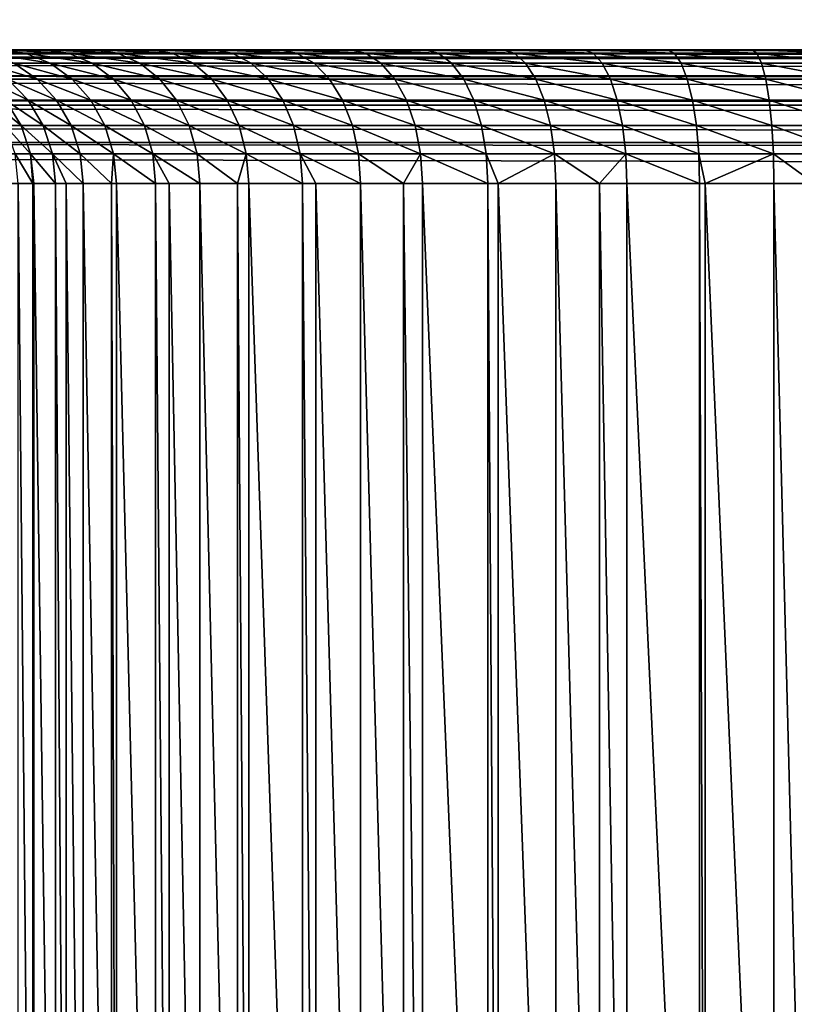
# Model space of a CAD drawing. Extents: x -30 to 75, y -30 to 30.
# Drawn here: x 10 to 15, y 0 to 6 of the extents above; entities that cross this region are included whole.
import ezdxf

# ---------------------------------------------------------------- set-up
doc = ezdxf.new("R2010")
doc.units = 0
doc.layers.add('L1', color=7, linetype='CONTINUOUS')
doc.layers.add('L2', color=7, linetype='CONTINUOUS')

msp = doc.modelspace()

# ---------------------------------------------------------------- linework, layer by layer
at = {"layer": 'L1', "color": 7}
for points in [[(14.97975, 5.5, 33.77848), (14.46305, 5.5, 33.71408), (-4.5, 5.5, 49.2)], [(-4.5, 5.5, 49.2), (14.46305, 5.5, 33.71408), (13.95344, 5.5, 33.60722)], [(-4.5, 5.5, 49.2), (13.95344, 5.5, 33.60722), (13.45439, 5.5, 33.45865)], [(69.5, 5.5, 49.2), (69.5, 5.5, 33.8), (-4.5, 5.5, 49.2)], [(-4.5, 5.5, 49.2), (69.5, 5.5, 33.8), (15.5, 5.5, 33.8)], [(-4.5, 5.5, 49.2), (15.5, 5.5, 33.8), (14.97975, 5.5, 33.77848)], [(13.45439, 5.5, 33.45865), (12.96932, 5.5, 33.26937), (-4.5, 5.5, 49.2)], [(-4.5, 5.5, 49.2), (12.96932, 5.5, 33.26937), (12.50153, 5.5, 33.04068)], [(-4.5, 5.5, 49.2), (12.50153, 5.5, 33.04068), (12.05423, 5.5, 32.77415)], [(12.05423, 5.5, 32.77415), (11.63046, 5.5, 32.47159), (-4.5, 5.5, 49.2)], [(-4.5, 5.5, 49.2), (11.63046, 5.5, 32.47159), (11.23313, 5.5, 32.13506)], [(-4.5, 5.5, 49.2), (11.23313, 5.5, 32.13506), (10.86494, 5.5, 31.76687)], [(10.86494, 5.5, 31.76687), (10.52841, 5.5, 31.36954), (-4.5, 5.5, 49.2)], [(-4.5, 5.5, 49.2), (10.52841, 5.5, 31.36954), (10.22585, 5.5, 30.94577)], [(-4.5, 5.5, 49.2), (10.22585, 5.5, 30.94577), (9.959315, 5.5, 30.49847)], [(-4.5, 5.479943, 49.37802), (69.5, 5.479943, 49.37802), (-4.5, 5.5, 49.2)], [(-4.5, 5.5, 49.2), (69.5, 5.479943, 49.37802), (69.5, 5.5, 49.2)], [(-4.5, 5.456287, 49.44562), (69.5, 5.456287, 49.44562), (-4.5, 5.479943, 49.37802)], [(-4.5, 5.479943, 49.37802), (69.5, 5.456287, 49.44562), (69.5, 5.479943, 49.37802)], [(9.730628, 5.5, 30.03068), (9.959315, 5.5, 30.49847), (10.11588, 5.479943, 30.41374)], [(9.893651, 5.479943, 29.95917), (9.730628, 5.5, 30.03068), (10.11588, 5.479943, 30.41374)], [(9.893651, 5.479943, 29.95917), (10.11588, 5.479943, 30.41374), (10.26459, 5.420775, 30.33326)], [(10.0485, 5.420775, 29.89125), (9.893651, 5.479943, 29.95917), (10.26459, 5.420775, 30.33326)], [(9.959315, 5.5, 30.49847), (10.22585, 5.5, 30.94577), (10.37488, 5.479943, 30.84841)], [(10.11588, 5.479943, 30.41374), (9.959315, 5.5, 30.49847), (10.37488, 5.479943, 30.84841)], [(10.11588, 5.479943, 30.41374), (10.37488, 5.479943, 30.84841), (10.51644, 5.420775, 30.75592)], [(10.26459, 5.420775, 30.33326), (10.11588, 5.479943, 30.41374), (10.51644, 5.420775, 30.75592)], [(10.37488, 5.479943, 30.84841), (10.22585, 5.5, 30.94577), (10.6689, 5.479943, 31.2602)], [(10.52841, 5.5, 31.36954), (10.6689, 5.479943, 31.2602), (10.22585, 5.5, 30.94577)], [(10.37488, 5.479943, 30.84841), (10.6689, 5.479943, 31.2602), (10.80233, 5.420775, 31.15634)], [(10.51644, 5.420775, 30.75592), (10.37488, 5.479943, 30.84841), (10.80233, 5.420775, 31.15634)], [(10.86494, 5.5, 31.76687), (10.99591, 5.479943, 31.64631), (10.52841, 5.5, 31.36954)], [(10.99591, 5.479943, 31.64631), (10.6689, 5.479943, 31.2602), (10.52841, 5.5, 31.36954)], [(10.80233, 5.420775, 31.15634), (10.6689, 5.479943, 31.2602), (11.12031, 5.420775, 31.53178)], [(10.99591, 5.479943, 31.64631), (11.12031, 5.420775, 31.53178), (10.6689, 5.479943, 31.2602)], [(11.23313, 5.5, 32.13506), (11.35369, 5.479943, 32.00409), (10.86494, 5.5, 31.76687)], [(10.86494, 5.5, 31.76687), (11.35369, 5.479943, 32.00409), (10.99591, 5.479943, 31.64631)], [(10.99591, 5.479943, 31.64631), (11.35369, 5.479943, 32.00409), (11.46821, 5.420775, 31.87969)], [(11.46821, 5.420775, 31.87969), (11.12031, 5.420775, 31.53178), (10.99591, 5.479943, 31.64631)], [(11.7398, 5.479943, 32.33111), (11.35369, 5.479943, 32.00409), (11.23313, 5.5, 32.13506)], [(11.7398, 5.479943, 32.33111), (11.23313, 5.5, 32.13506), (11.63046, 5.5, 32.47159)], [(11.84366, 5.420775, 32.19767), (11.46821, 5.420775, 31.87969), (11.35369, 5.479943, 32.00409)], [(11.84366, 5.420775, 32.19767), (11.35369, 5.479943, 32.00409), (11.7398, 5.479943, 32.33111)], [(12.15159, 5.479943, 32.62512), (11.7398, 5.479943, 32.33111), (11.63046, 5.5, 32.47159)], [(12.15159, 5.479943, 32.62512), (11.63046, 5.5, 32.47159), (12.05423, 5.5, 32.77415)], [(12.24408, 5.420775, 32.48356), (11.84366, 5.420775, 32.19767), (11.7398, 5.479943, 32.33111)], [(12.24408, 5.420775, 32.48356), (11.7398, 5.479943, 32.33111), (12.15159, 5.479943, 32.62512)], [(12.58626, 5.479943, 32.88412), (12.15159, 5.479943, 32.62512), (12.05423, 5.5, 32.77415)], [(12.58626, 5.479943, 32.88412), (12.05423, 5.5, 32.77415), (12.50153, 5.5, 33.04068)], [(12.66674, 5.420775, 32.73541), (12.24408, 5.420775, 32.48356), (12.15159, 5.479943, 32.62512)], [(12.66674, 5.420775, 32.73541), (12.15159, 5.479943, 32.62512), (12.58626, 5.479943, 32.88412)], [(13.04083, 5.479943, 33.10635), (12.58626, 5.479943, 32.88412), (12.50153, 5.5, 33.04068)], [(13.04083, 5.479943, 33.10635), (12.50153, 5.5, 33.04068), (12.96932, 5.5, 33.26937)], [(13.10875, 5.420775, 32.9515), (12.66674, 5.420775, 32.73541), (12.58626, 5.479943, 32.88412)], [(13.10875, 5.420775, 32.9515), (12.58626, 5.479943, 32.88412), (13.04083, 5.479943, 33.10635)], [(12.96932, 5.5, 33.26937), (13.45439, 5.5, 33.45865), (13.5122, 5.479943, 33.29028)], [(12.96932, 5.5, 33.26937), (13.5122, 5.479943, 33.29028), (13.04083, 5.479943, 33.10635)], [(13.04083, 5.479943, 33.10635), (13.5122, 5.479943, 33.29028), (13.5671, 5.420775, 33.13035)], [(13.04083, 5.479943, 33.10635), (13.5671, 5.420775, 33.13035), (13.10875, 5.420775, 32.9515)], [(13.45439, 5.5, 33.45865), (13.95344, 5.5, 33.60722), (13.99714, 5.479943, 33.43465)], [(13.45439, 5.5, 33.45865), (13.99714, 5.479943, 33.43465), (13.5122, 5.479943, 33.29028)], [(13.5122, 5.479943, 33.29028), (13.99714, 5.479943, 33.43465), (14.03865, 5.420775, 33.27074)], [(13.5122, 5.479943, 33.29028), (14.03865, 5.420775, 33.27074), (13.5671, 5.420775, 33.13035)], [(13.95344, 5.5, 33.60722), (14.46305, 5.5, 33.71408), (14.49235, 5.479943, 33.53849)], [(13.95344, 5.5, 33.60722), (14.49235, 5.479943, 33.53849), (13.99714, 5.479943, 33.43465)], [(13.99714, 5.479943, 33.43465), (14.49235, 5.479943, 33.53849), (14.52019, 5.420775, 33.37171)], [(13.99714, 5.479943, 33.43465), (14.52019, 5.420775, 33.37171), (14.03865, 5.420775, 33.27074)], [(14.46305, 5.5, 33.71408), (14.97975, 5.5, 33.77848), (14.99445, 5.479943, 33.60108)], [(14.46305, 5.5, 33.71408), (14.99445, 5.479943, 33.60108), (14.49235, 5.479943, 33.53849)], [(14.49235, 5.479943, 33.53849), (14.99445, 5.479943, 33.60108), (15.00841, 5.420775, 33.43256)], [(14.49235, 5.479943, 33.53849), (15.00841, 5.420775, 33.43256), (14.52019, 5.420775, 33.37171)], [(-4.5, 5.420775, 49.54711), (69.5, 5.420775, 49.54711), (-4.5, 5.456287, 49.44562)], [(-4.5, 5.456287, 49.44562), (69.5, 5.420775, 49.54711), (69.5, 5.456287, 49.44562)], [(-4.5, 5.344489, 49.66852), (69.5, 5.344489, 49.66852), (-4.5, 5.420775, 49.54711)], [(-4.5, 5.420775, 49.54711), (69.5, 5.344489, 49.66852), (69.5, 5.420775, 49.54711)], [(10.18741, 5.325465, 29.83032), (10.01312, 5.325465, 29.38365), (9.869651, 5.420775, 29.4329)], [(10.0485, 5.420775, 29.89125), (10.18741, 5.325465, 29.83032), (9.869651, 5.420775, 29.4329)], [(10.0485, 5.420775, 29.89125), (10.26459, 5.420775, 30.33326), (10.39799, 5.325465, 30.26107)], [(10.39799, 5.325465, 30.26107), (10.18741, 5.325465, 29.83032), (10.0485, 5.420775, 29.89125)], [(10.26459, 5.420775, 30.33326), (10.51644, 5.420775, 30.75592), (10.64342, 5.325465, 30.67296)], [(10.39799, 5.325465, 30.26107), (10.26459, 5.420775, 30.33326), (10.64342, 5.325465, 30.67296)], [(10.51644, 5.420775, 30.75592), (10.80233, 5.420775, 31.15634), (10.92203, 5.325465, 31.06317)], [(10.64342, 5.325465, 30.67296), (10.51644, 5.420775, 30.75592), (10.92203, 5.325465, 31.06317)], [(10.80233, 5.420775, 31.15634), (11.12031, 5.420775, 31.53178), (11.23191, 5.325465, 31.42905)], [(10.92203, 5.325465, 31.06317), (10.80233, 5.420775, 31.15634), (11.23191, 5.325465, 31.42905)], [(11.12031, 5.420775, 31.53178), (11.57095, 5.325465, 31.76809), (11.23191, 5.325465, 31.42905)], [(11.46821, 5.420775, 31.87969), (11.57095, 5.325465, 31.76809), (11.12031, 5.420775, 31.53178)], [(11.93682, 5.325465, 32.07797), (11.46821, 5.420775, 31.87969), (11.84366, 5.420775, 32.19767)], [(11.93682, 5.325465, 32.07797), (11.57095, 5.325465, 31.76809), (11.46821, 5.420775, 31.87969)], [(12.32704, 5.325465, 32.35658), (11.93682, 5.325465, 32.07797), (11.84366, 5.420775, 32.19767)], [(12.32704, 5.325465, 32.35658), (11.84366, 5.420775, 32.19767), (12.24408, 5.420775, 32.48356)], [(12.73893, 5.325465, 32.60201), (12.32704, 5.325465, 32.35658), (12.24408, 5.420775, 32.48356)], [(12.73893, 5.325465, 32.60201), (12.24408, 5.420775, 32.48356), (12.66674, 5.420775, 32.73541)], [(13.16968, 5.325465, 32.81259), (12.73893, 5.325465, 32.60201), (12.66674, 5.420775, 32.73541)], [(13.16968, 5.325465, 32.81259), (12.66674, 5.420775, 32.73541), (13.10875, 5.420775, 32.9515)], [(13.10875, 5.420775, 32.9515), (13.5671, 5.420775, 33.13035), (13.61635, 5.325465, 32.98688)], [(13.10875, 5.420775, 32.9515), (13.61635, 5.325465, 32.98688), (13.16968, 5.325465, 32.81259)], [(13.5671, 5.420775, 33.13035), (14.03865, 5.420775, 33.27074), (14.07589, 5.325465, 33.12369)], [(13.5671, 5.420775, 33.13035), (14.07589, 5.325465, 33.12369), (13.61635, 5.325465, 32.98688)], [(14.03865, 5.420775, 33.27074), (14.52019, 5.420775, 33.37171), (14.54515, 5.325465, 33.22209)], [(14.03865, 5.420775, 33.27074), (14.54515, 5.325465, 33.22209), (14.07589, 5.325465, 33.12369)], [(14.52019, 5.420775, 33.37171), (15.00841, 5.420775, 33.43256), (15.02094, 5.325465, 33.28139)], [(14.52019, 5.420775, 33.37171), (15.02094, 5.325465, 33.28139), (14.54515, 5.325465, 33.22209)], [(-4.5, 5.325465, 49.69879), (69.5, 5.325465, 49.69879), (-4.5, 5.344489, 49.66852)], [(-4.5, 5.344489, 49.66852), (69.5, 5.325465, 49.69879), (69.5, 5.344489, 49.66852)], [(-4.5, 5.198792, 49.82546), (69.5, 5.198792, 49.82546), (-4.5, 5.325465, 49.69879)], [(-4.5, 5.325465, 49.69879), (69.5, 5.198792, 49.82546), (69.5, 5.325465, 49.69879)], [(9.876307, 5.325465, 28.92411), (10.01312, 5.325465, 29.38365), (10.13293, 5.198792, 29.34252)], [(9.999105, 5.198792, 28.89302), (9.876307, 5.325465, 28.92411), (10.13293, 5.198792, 29.34252)], [(10.13293, 5.198792, 29.34252), (10.01312, 5.325465, 29.38365), (10.30341, 5.198792, 29.77943)], [(10.18741, 5.325465, 29.83032), (10.30341, 5.198792, 29.77943), (10.01312, 5.325465, 29.38365)], [(10.5094, 5.198792, 30.20078), (10.30341, 5.198792, 29.77943), (10.18741, 5.325465, 29.83032)], [(10.39799, 5.325465, 30.26107), (10.5094, 5.198792, 30.20078), (10.18741, 5.325465, 29.83032)], [(10.39799, 5.325465, 30.26107), (10.64342, 5.325465, 30.67296), (10.74947, 5.198792, 30.60368)], [(10.74947, 5.198792, 30.60368), (10.5094, 5.198792, 30.20078), (10.39799, 5.325465, 30.26107)], [(10.64342, 5.325465, 30.67296), (10.92203, 5.325465, 31.06317), (11.02199, 5.198792, 30.98537)], [(10.74947, 5.198792, 30.60368), (10.64342, 5.325465, 30.67296), (11.02199, 5.198792, 30.98537)], [(10.92203, 5.325465, 31.06317), (11.23191, 5.325465, 31.42905), (11.32511, 5.198792, 31.34326)], [(11.02199, 5.198792, 30.98537), (10.92203, 5.325465, 31.06317), (11.32511, 5.198792, 31.34326)], [(11.23191, 5.325465, 31.42905), (11.57095, 5.325465, 31.76809), (11.65674, 5.198792, 31.67489)], [(11.23191, 5.325465, 31.42905), (11.65674, 5.198792, 31.67489), (11.32511, 5.198792, 31.34326)], [(12.01463, 5.198792, 31.97801), (11.65674, 5.198792, 31.67489), (11.57095, 5.325465, 31.76809)], [(11.93682, 5.325465, 32.07797), (12.01463, 5.198792, 31.97801), (11.57095, 5.325465, 31.76809)], [(12.39632, 5.198792, 32.25053), (11.93682, 5.325465, 32.07797), (12.32704, 5.325465, 32.35658)], [(12.39632, 5.198792, 32.25053), (12.01463, 5.198792, 31.97801), (11.93682, 5.325465, 32.07797)], [(12.79922, 5.198792, 32.4906), (12.39632, 5.198792, 32.25053), (12.32704, 5.325465, 32.35658)], [(12.79922, 5.198792, 32.4906), (12.32704, 5.325465, 32.35658), (12.73893, 5.325465, 32.60201)], [(13.22057, 5.198792, 32.69659), (12.79922, 5.198792, 32.4906), (12.73893, 5.325465, 32.60201)], [(13.22057, 5.198792, 32.69659), (12.73893, 5.325465, 32.60201), (13.16968, 5.325465, 32.81259)], [(13.16968, 5.325465, 32.81259), (13.61635, 5.325465, 32.98688), (13.65748, 5.198792, 32.86707)], [(13.16968, 5.325465, 32.81259), (13.65748, 5.198792, 32.86707), (13.22057, 5.198792, 32.69659)], [(13.61635, 5.325465, 32.98688), (14.07589, 5.325465, 33.12369), (14.10698, 5.198792, 33.0009)], [(13.61635, 5.325465, 32.98688), (14.10698, 5.198792, 33.0009), (13.65748, 5.198792, 32.86707)], [(14.07589, 5.325465, 33.12369), (14.54515, 5.325465, 33.22209), (14.566, 5.198792, 33.09714)], [(14.07589, 5.325465, 33.12369), (14.566, 5.198792, 33.09714), (14.10698, 5.198792, 33.0009)], [(14.54515, 5.325465, 33.22209), (15.02094, 5.325465, 33.28139), (15.0314, 5.198792, 33.15515)], [(14.54515, 5.325465, 33.22209), (15.0314, 5.198792, 33.15515), (14.566, 5.198792, 33.09714)], [(-4.5, 5.168516, 49.84449), (69.5, 5.168516, 49.84449), (-4.5, 5.198792, 49.82546)], [(-4.5, 5.198792, 49.82546), (69.5, 5.168516, 49.84449), (69.5, 5.198792, 49.82546)], [(10.0915, 5.047107, 28.86962), (9.996869, 5.047107, 28.41831), (9.902858, 5.198792, 28.434)], [(9.999105, 5.198792, 28.89302), (10.0915, 5.047107, 28.86962), (9.902858, 5.198792, 28.434)], [(10.22307, 5.047107, 29.31157), (10.0915, 5.047107, 28.86962), (9.999105, 5.198792, 28.89302)], [(9.999105, 5.198792, 28.89302), (10.13293, 5.198792, 29.34252), (10.22307, 5.047107, 29.31157)], [(10.13293, 5.198792, 29.34252), (10.30341, 5.198792, 29.77943), (10.39069, 5.047107, 29.74115)], [(10.22307, 5.047107, 29.31157), (10.13293, 5.198792, 29.34252), (10.39069, 5.047107, 29.74115)], [(10.39069, 5.047107, 29.74115), (10.30341, 5.198792, 29.77943), (10.59322, 5.047107, 30.15542)], [(10.5094, 5.198792, 30.20078), (10.59322, 5.047107, 30.15542), (10.30341, 5.198792, 29.77943)], [(10.82926, 5.047107, 30.55155), (10.59322, 5.047107, 30.15542), (10.5094, 5.198792, 30.20078)], [(10.74947, 5.198792, 30.60368), (10.82926, 5.047107, 30.55155), (10.5094, 5.198792, 30.20078)], [(10.74947, 5.198792, 30.60368), (11.02199, 5.198792, 30.98537), (11.09721, 5.047107, 30.92683)], [(11.09721, 5.047107, 30.92683), (10.82926, 5.047107, 30.55155), (10.74947, 5.198792, 30.60368)], [(11.02199, 5.198792, 30.98537), (11.32511, 5.198792, 31.34326), (11.39523, 5.047107, 31.27871)], [(11.09721, 5.047107, 30.92683), (11.02199, 5.198792, 30.98537), (11.39523, 5.047107, 31.27871)], [(11.32511, 5.198792, 31.34326), (11.65674, 5.198792, 31.67489), (11.72129, 5.047107, 31.60477)], [(11.32511, 5.198792, 31.34326), (11.72129, 5.047107, 31.60477), (11.39523, 5.047107, 31.27871)], [(12.07317, 5.047107, 31.90279), (11.72129, 5.047107, 31.60477), (11.65674, 5.198792, 31.67489)], [(12.01463, 5.198792, 31.97801), (12.07317, 5.047107, 31.90279), (11.65674, 5.198792, 31.67489)], [(12.44845, 5.047107, 32.17074), (12.07317, 5.047107, 31.90279), (12.01463, 5.198792, 31.97801)], [(12.39632, 5.198792, 32.25053), (12.44845, 5.047107, 32.17074), (12.01463, 5.198792, 31.97801)], [(12.84458, 5.047107, 32.40678), (12.39632, 5.198792, 32.25053), (12.79922, 5.198792, 32.4906)], [(12.84458, 5.047107, 32.40678), (12.44845, 5.047107, 32.17074), (12.39632, 5.198792, 32.25053)], [(13.25885, 5.047107, 32.60931), (12.84458, 5.047107, 32.40678), (12.79922, 5.198792, 32.4906)], [(13.25885, 5.047107, 32.60931), (12.79922, 5.198792, 32.4906), (13.22057, 5.198792, 32.69659)], [(13.22057, 5.198792, 32.69659), (13.65748, 5.198792, 32.86707), (13.68843, 5.047107, 32.77693)], [(13.22057, 5.198792, 32.69659), (13.68843, 5.047107, 32.77693), (13.25885, 5.047107, 32.60931)], [(13.65748, 5.198792, 32.86707), (14.10698, 5.198792, 33.0009), (14.13038, 5.047107, 32.9085)], [(13.65748, 5.198792, 32.86707), (14.13038, 5.047107, 32.9085), (13.68843, 5.047107, 32.77693)], [(14.10698, 5.198792, 33.0009), (14.566, 5.198792, 33.09714), (14.58169, 5.047107, 33.00313)], [(14.10698, 5.198792, 33.0009), (14.58169, 5.047107, 33.00313), (14.13038, 5.047107, 32.9085)], [(14.566, 5.198792, 33.09714), (15.0314, 5.198792, 33.15515), (15.03927, 5.047107, 33.06017)], [(14.566, 5.198792, 33.09714), (15.03927, 5.047107, 33.06017), (14.58169, 5.047107, 33.00313)], [(-4.5, 5.047107, 49.92077), (69.5, 5.047107, 49.92077), (-4.5, 5.168516, 49.84449)], [(-4.5, 5.168516, 49.84449), (69.5, 5.047107, 49.92077), (69.5, 5.168516, 49.84449)], [(-4.5, 4.945619, 49.95629), (69.5, 4.945619, 49.95629), (-4.5, 5.047107, 49.92077)], [(-4.5, 5.047107, 49.92077), (69.5, 4.945619, 49.95629), (69.5, 5.047107, 49.92077)], [(10.0915, 5.047107, 28.86962), (10.14885, 4.878017, 28.85509), (9.996869, 5.047107, 28.41831)], [(10.05523, 4.878017, 28.40857), (9.996869, 5.047107, 28.41831), (10.14885, 4.878017, 28.85509)], [(10.27903, 4.878017, 29.29236), (10.14885, 4.878017, 28.85509), (10.0915, 5.047107, 28.86962)], [(10.22307, 5.047107, 29.31157), (10.27903, 4.878017, 29.29236), (10.0915, 5.047107, 28.86962)], [(10.44488, 4.878017, 29.71738), (10.27903, 4.878017, 29.29236), (10.22307, 5.047107, 29.31157)], [(10.22307, 5.047107, 29.31157), (10.39069, 5.047107, 29.74115), (10.44488, 4.878017, 29.71738)], [(10.39069, 5.047107, 29.74115), (10.59322, 5.047107, 30.15542), (10.64525, 4.878017, 30.12726)], [(10.44488, 4.878017, 29.71738), (10.39069, 5.047107, 29.74115), (10.64525, 4.878017, 30.12726)], [(10.64525, 4.878017, 30.12726), (10.59322, 5.047107, 30.15542), (10.87879, 4.878017, 30.51919)], [(10.82926, 5.047107, 30.55155), (10.87879, 4.878017, 30.51919), (10.59322, 5.047107, 30.15542)], [(11.1439, 4.878017, 30.89049), (10.87879, 4.878017, 30.51919), (10.82926, 5.047107, 30.55155)], [(11.09721, 5.047107, 30.92683), (11.1439, 4.878017, 30.89049), (10.82926, 5.047107, 30.55155)], [(11.09721, 5.047107, 30.92683), (11.39523, 5.047107, 31.27871), (11.43876, 4.878017, 31.23863)], [(11.43876, 4.878017, 31.23863), (11.1439, 4.878017, 30.89049), (11.09721, 5.047107, 30.92683)], [(11.39523, 5.047107, 31.27871), (11.72129, 5.047107, 31.60477), (11.76137, 4.878017, 31.56124)], [(11.39523, 5.047107, 31.27871), (11.76137, 4.878017, 31.56124), (11.43876, 4.878017, 31.23863)], [(11.76137, 4.878017, 31.56124), (11.72129, 5.047107, 31.60477), (12.10951, 4.878017, 31.8561)], [(12.10951, 4.878017, 31.8561), (11.72129, 5.047107, 31.60477), (12.07317, 5.047107, 31.90279)], [(12.10951, 4.878017, 31.8561), (12.07317, 5.047107, 31.90279), (12.48081, 4.878017, 32.12121)], [(12.44845, 5.047107, 32.17074), (12.48081, 4.878017, 32.12121), (12.07317, 5.047107, 31.90279)], [(12.87274, 4.878017, 32.35475), (12.48081, 4.878017, 32.12121), (12.44845, 5.047107, 32.17074)], [(12.84458, 5.047107, 32.40678), (12.87274, 4.878017, 32.35475), (12.44845, 5.047107, 32.17074)], [(13.28262, 4.878017, 32.55512), (12.84458, 5.047107, 32.40678), (13.25885, 5.047107, 32.60931)], [(13.28262, 4.878017, 32.55512), (12.87274, 4.878017, 32.35475), (12.84458, 5.047107, 32.40678)], [(13.25885, 5.047107, 32.60931), (13.68843, 5.047107, 32.77693), (13.70764, 4.878017, 32.72096)], [(13.25885, 5.047107, 32.60931), (13.70764, 4.878017, 32.72096), (13.28262, 4.878017, 32.55512)], [(13.68843, 5.047107, 32.77693), (14.13038, 5.047107, 32.9085), (14.14491, 4.878017, 32.85114)], [(13.68843, 5.047107, 32.77693), (14.14491, 4.878017, 32.85114), (13.70764, 4.878017, 32.72096)], [(14.13038, 5.047107, 32.9085), (14.58169, 5.047107, 33.00313), (14.59143, 4.878017, 32.94477)], [(14.13038, 5.047107, 32.9085), (14.59143, 4.878017, 32.94477), (14.14491, 4.878017, 32.85114)], [(14.58169, 5.047107, 33.00313), (15.03927, 5.047107, 33.06017), (15.04416, 4.878017, 33.0012)], [(14.58169, 5.047107, 33.00313), (15.04416, 4.878017, 33.0012), (14.59143, 4.878017, 32.94477)], [(-4.5, 4.878017, 49.97994), (69.5, 4.878017, 49.97994), (-4.5, 4.945619, 49.95629)], [(-4.5, 4.945619, 49.95629), (69.5, 4.878017, 49.97994), (69.5, 4.945619, 49.95629)], [(-4.5, 4.7, 50), (69.5, 4.7, 50), (-4.5, 4.878017, 49.97994)], [(-4.5, 4.878017, 49.97994), (69.5, 4.7, 50), (69.5, 4.878017, 49.97994)], [(10.16113, 4.7, 28.81596), (10.07501, 4.7, 28.40527), (10.05523, 4.878017, 28.40857)], [(10.05523, 4.878017, 28.40857), (10.14885, 4.878017, 28.85509), (10.16113, 4.7, 28.81596)], [(10.27903, 4.878017, 29.29236), (10.29801, 4.7, 29.28585), (10.14885, 4.878017, 28.85509)], [(10.14885, 4.878017, 28.85509), (10.29801, 4.7, 29.28585), (10.1683, 4.7, 28.85017)], [(10.14885, 4.878017, 28.85509), (10.1683, 4.7, 28.85017), (10.16113, 4.7, 28.81596)], [(10.44488, 4.878017, 29.71738), (10.46325, 4.7, 29.70932), (10.27903, 4.878017, 29.29236)], [(10.46325, 4.7, 29.70932), (10.36155, 4.7, 29.44871), (10.27903, 4.878017, 29.29236)], [(10.27903, 4.878017, 29.29236), (10.36155, 4.7, 29.44871), (10.29801, 4.7, 29.28585)], [(10.63219, 4.7, 30.0549), (10.46325, 4.7, 29.70932), (10.44488, 4.878017, 29.71738)], [(10.44488, 4.878017, 29.71738), (10.64525, 4.878017, 30.12726), (10.63219, 4.7, 30.0549)], [(10.64525, 4.878017, 30.12726), (10.66289, 4.7, 30.11771), (10.63219, 4.7, 30.0549)], [(10.87879, 4.878017, 30.51919), (10.89558, 4.7, 30.50821), (10.64525, 4.878017, 30.12726)], [(10.64525, 4.878017, 30.12726), (10.89558, 4.7, 30.50821), (10.66289, 4.7, 30.11771)], [(11.1439, 4.878017, 30.89049), (11.15973, 4.7, 30.87817), (10.87879, 4.878017, 30.51919)], [(11.15973, 4.7, 30.87817), (10.97685, 4.7, 30.62203), (10.87879, 4.878017, 30.51919)], [(10.87879, 4.878017, 30.51919), (10.97685, 4.7, 30.62203), (10.89558, 4.7, 30.50821)], [(11.38574, 4.7, 31.14502), (11.15973, 4.7, 30.87817), (11.1439, 4.878017, 30.89049)], [(11.43876, 4.878017, 31.23863), (11.38574, 4.7, 31.14502), (11.1439, 4.878017, 30.89049)], [(11.45352, 4.7, 31.22505), (11.38574, 4.7, 31.14502), (11.43876, 4.878017, 31.23863)], [(11.43876, 4.878017, 31.23863), (11.76137, 4.878017, 31.56124), (11.77495, 4.7, 31.54648)], [(11.43876, 4.878017, 31.23863), (11.77495, 4.7, 31.54648), (11.45352, 4.7, 31.22505)], [(12.10951, 4.878017, 31.8561), (12.12183, 4.7, 31.84027), (11.76137, 4.878017, 31.56124)], [(11.76137, 4.878017, 31.56124), (12.12183, 4.7, 31.84027), (11.85498, 4.7, 31.61426)], [(11.76137, 4.878017, 31.56124), (11.85498, 4.7, 31.61426), (11.77495, 4.7, 31.54648)], [(12.48081, 4.878017, 32.12121), (12.37797, 4.7, 32.02315), (12.10951, 4.878017, 31.8561)], [(12.10951, 4.878017, 31.8561), (12.37797, 4.7, 32.02315), (12.12183, 4.7, 31.84027)], [(12.48081, 4.878017, 32.12121), (12.49178, 4.7, 32.10442), (12.37797, 4.7, 32.02315)], [(12.87274, 4.878017, 32.35475), (12.88229, 4.7, 32.33711), (12.48081, 4.878017, 32.12121)], [(12.88229, 4.7, 32.33711), (12.49178, 4.7, 32.10442), (12.48081, 4.878017, 32.12121)], [(12.9451, 4.7, 32.36781), (12.88229, 4.7, 32.33711), (12.87274, 4.878017, 32.35475)], [(13.28262, 4.878017, 32.55512), (12.9451, 4.7, 32.36781), (12.87274, 4.878017, 32.35475)], [(13.29068, 4.7, 32.53675), (12.9451, 4.7, 32.36781), (13.28262, 4.878017, 32.55512)], [(13.28262, 4.878017, 32.55512), (13.70764, 4.878017, 32.72096), (13.55129, 4.7, 32.63845)], [(13.28262, 4.878017, 32.55512), (13.55129, 4.7, 32.63845), (13.29068, 4.7, 32.53675)], [(13.70764, 4.878017, 32.72096), (13.71415, 4.7, 32.702), (13.55129, 4.7, 32.63845)], [(13.70764, 4.878017, 32.72096), (14.14491, 4.878017, 32.85114), (14.14983, 4.7, 32.8317)], [(13.70764, 4.878017, 32.72096), (14.14983, 4.7, 32.8317), (13.71415, 4.7, 32.702)], [(14.14491, 4.878017, 32.85114), (14.59143, 4.878017, 32.94477), (14.18404, 4.7, 32.83887)], [(14.14491, 4.878017, 32.85114), (14.18404, 4.7, 32.83887), (14.14983, 4.7, 32.8317)], [(14.59143, 4.878017, 32.94477), (14.59473, 4.7, 32.92499), (14.18404, 4.7, 32.83887)], [(15.04416, 4.878017, 33.0012), (14.83763, 4.7, 32.95527), (14.59143, 4.878017, 32.94477)], [(14.59143, 4.878017, 32.94477), (14.83763, 4.7, 32.95527), (14.59473, 4.7, 32.92499)], [(-4.5, 4.7, 50), (-4.5, -4.7, 50), (69.5, 4.7, 50)], [(69.5, 4.7, 50), (-4.5, -4.7, 50), (69.5, -4.7, 50)], [(10.07501, -4.7, 28.40527), (10.07501, 4.7, 28.40527), (10.16113, -4.7, 28.81596)], [(10.16113, -4.7, 28.81596), (10.07501, 4.7, 28.40527), (10.16113, 4.7, 28.81596)], [(10.16113, -4.7, 28.81596), (10.16113, 4.7, 28.81596), (10.1683, -4.7, 28.85017)], [(10.1683, -4.7, 28.85017), (10.16113, 4.7, 28.81596), (10.1683, 4.7, 28.85017)], [(10.1683, -4.7, 28.85017), (10.1683, 4.7, 28.85017), (10.29801, -4.7, 29.28585)], [(10.29801, -4.7, 29.28585), (10.1683, 4.7, 28.85017), (10.29801, 4.7, 29.28585)], [(10.29801, -4.7, 29.28585), (10.29801, 4.7, 29.28585), (10.36155, -4.7, 29.44871)], [(10.36155, -4.7, 29.44871), (10.29801, 4.7, 29.28585), (10.36155, 4.7, 29.44871)], [(10.36155, -4.7, 29.44871), (10.36155, 4.7, 29.44871), (10.46325, -4.7, 29.70932)], [(10.46325, -4.7, 29.70932), (10.36155, 4.7, 29.44871), (10.46325, 4.7, 29.70932)], [(10.46325, -4.7, 29.70932), (10.46325, 4.7, 29.70932), (10.63219, -4.7, 30.0549)], [(10.63219, -4.7, 30.0549), (10.46325, 4.7, 29.70932), (10.63219, 4.7, 30.0549)], [(10.63219, -4.7, 30.0549), (10.63219, 4.7, 30.0549), (10.66289, -4.7, 30.11771)], [(10.66289, -4.7, 30.11771), (10.63219, 4.7, 30.0549), (10.66289, 4.7, 30.11771)], [(10.66289, -4.7, 30.11771), (10.66289, 4.7, 30.11771), (10.89558, -4.7, 30.50821)], [(10.89558, -4.7, 30.50821), (10.66289, 4.7, 30.11771), (10.89558, 4.7, 30.50821)], [(10.89558, -4.7, 30.50821), (10.89558, 4.7, 30.50821), (10.97685, -4.7, 30.62203)], [(10.97685, -4.7, 30.62203), (10.89558, 4.7, 30.50821), (10.97685, 4.7, 30.62203)], [(10.97685, -4.7, 30.62203), (10.97685, 4.7, 30.62203), (11.15973, -4.7, 30.87817)], [(11.15973, -4.7, 30.87817), (10.97685, 4.7, 30.62203), (11.15973, 4.7, 30.87817)], [(11.15973, -4.7, 30.87817), (11.15973, 4.7, 30.87817), (11.38574, -4.7, 31.14502)], [(11.38574, -4.7, 31.14502), (11.15973, 4.7, 30.87817), (11.38574, 4.7, 31.14502)], [(11.38574, -4.7, 31.14502), (11.38574, 4.7, 31.14502), (11.45352, -4.7, 31.22505)], [(11.45352, -4.7, 31.22505), (11.38574, 4.7, 31.14502), (11.45352, 4.7, 31.22505)], [(11.45352, -4.7, 31.22505), (11.45352, 4.7, 31.22505), (11.77495, -4.7, 31.54648)], [(11.77495, -4.7, 31.54648), (11.45352, 4.7, 31.22505), (11.77495, 4.7, 31.54648)], [(11.77495, -4.7, 31.54648), (11.77495, 4.7, 31.54648), (11.85498, -4.7, 31.61426)], [(11.85498, -4.7, 31.61426), (11.77495, 4.7, 31.54648), (11.85498, 4.7, 31.61426)], [(11.85498, -4.7, 31.61426), (11.85498, 4.7, 31.61426), (12.12183, -4.7, 31.84027)], [(12.12183, -4.7, 31.84027), (11.85498, 4.7, 31.61426), (12.12183, 4.7, 31.84027)], [(12.12183, -4.7, 31.84027), (12.12183, 4.7, 31.84027), (12.37797, -4.7, 32.02315)], [(12.37797, -4.7, 32.02315), (12.12183, 4.7, 31.84027), (12.37797, 4.7, 32.02315)], [(12.37797, -4.7, 32.02315), (12.37797, 4.7, 32.02315), (12.49178, -4.7, 32.10442)], [(12.49178, -4.7, 32.10442), (12.37797, 4.7, 32.02315), (12.49178, 4.7, 32.10442)], [(12.49178, -4.7, 32.10442), (12.49178, 4.7, 32.10442), (12.88229, -4.7, 32.33711)], [(12.88229, -4.7, 32.33711), (12.49178, 4.7, 32.10442), (12.88229, 4.7, 32.33711)], [(12.88229, -4.7, 32.33711), (12.88229, 4.7, 32.33711), (12.9451, -4.7, 32.36781)], [(12.9451, -4.7, 32.36781), (12.88229, 4.7, 32.33711), (12.9451, 4.7, 32.36781)], [(12.9451, -4.7, 32.36781), (12.9451, 4.7, 32.36781), (13.29068, -4.7, 32.53675)], [(13.29068, -4.7, 32.53675), (12.9451, 4.7, 32.36781), (13.29068, 4.7, 32.53675)], [(13.29068, -4.7, 32.53675), (13.29068, 4.7, 32.53675), (13.55129, -4.7, 32.63845)], [(13.55129, -4.7, 32.63845), (13.29068, 4.7, 32.53675), (13.55129, 4.7, 32.63845)], [(13.55129, -4.7, 32.63845), (13.55129, 4.7, 32.63845), (13.71415, -4.7, 32.702)], [(13.71415, -4.7, 32.702), (13.55129, 4.7, 32.63845), (13.71415, 4.7, 32.702)], [(13.71415, -4.7, 32.702), (13.71415, 4.7, 32.702), (14.14983, -4.7, 32.8317)], [(14.14983, -4.7, 32.8317), (13.71415, 4.7, 32.702), (14.14983, 4.7, 32.8317)], [(14.14983, -4.7, 32.8317), (14.14983, 4.7, 32.8317), (14.18404, -4.7, 32.83887)], [(14.18404, -4.7, 32.83887), (14.14983, 4.7, 32.8317), (14.18404, 4.7, 32.83887)], [(14.18404, -4.7, 32.83887), (14.18404, 4.7, 32.83887), (14.59473, -4.7, 32.92499)], [(14.59473, -4.7, 32.92499), (14.18404, 4.7, 32.83887), (14.59473, 4.7, 32.92499)], [(14.59473, -4.7, 32.92499), (14.59473, 4.7, 32.92499), (14.83763, -4.7, 32.95527)], [(14.83763, -4.7, 32.95527), (14.59473, 4.7, 32.92499), (14.83763, 4.7, 32.95527)]]:
    msp.add_3dface(points, dxfattribs=at)
at = {"layer": 'L2', "color": 7}
for points in [[(29.2, 30), (29.2, -30), (-30, 29.2)], [(-30, 29.2), (29.2, -30), (-29.2, -30)], [(29.2, -29.2, 9), (29.2, 29.2, 9), (-29.2, -29.2, 9)], [(-29.2, -29.2, 9), (29.2, 29.2, 9), (-29.2, 29.2, 9)]]:
    msp.add_3dface(points, dxfattribs=at)

doc.saveas('drawing.dxf')
